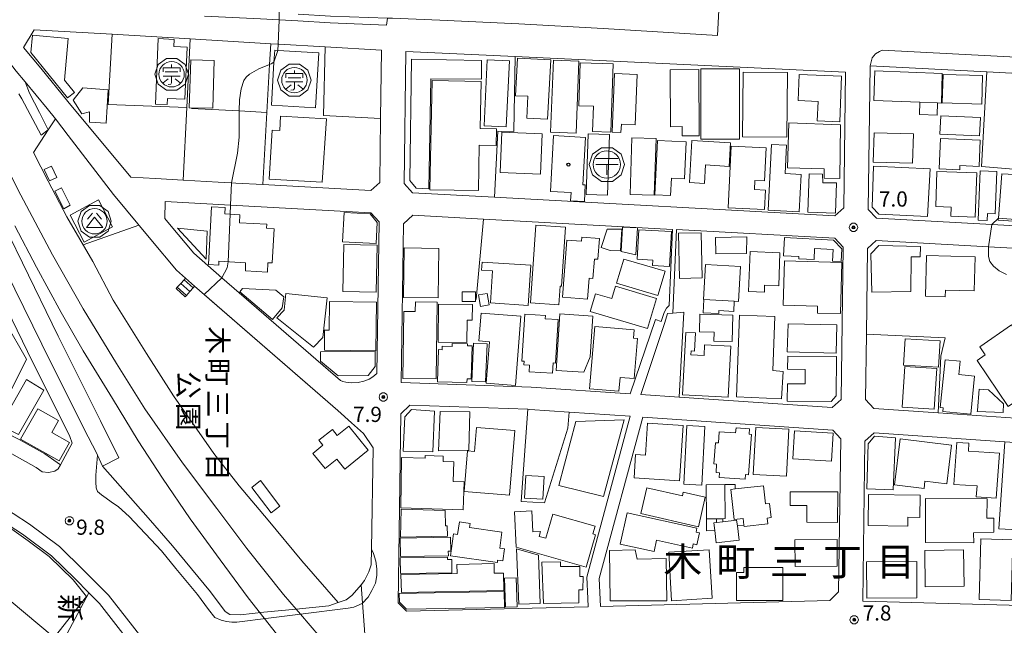
# Model space of a CAD drawing. Extents: x -14000 to -11999, y 96000 to 97500.
# Drawn here: x -12682 to -12439, y 96612 to 96762 of the extents above; entities that cross this region are included whole.
import ezdxf
from ezdxf.enums import TextEntityAlignment as Align

# ---------------------------------------------------------------- set-up
doc = ezdxf.new("R2010")
doc.units = 0
doc.header["$MEASUREMENT"] = 0
for name, color, linetype, lineweight in [('2101000', 7, 'CONTINUOUS', 0), ('2101001', 14, 'CONTINUOUS', 0), ('2213000', 6, 'CONTINUOUS', 0), ('2214000', 6, 'CONTINUOUS', 0), ('2214111', 7, 'CONTINUOUS', 0), ('2214121', 7, 'CONTINUOUS', 0), ('2214990', 7, 'CONTINUOUS', 0), ('2301000', 2, 'CONTINUOUS', 0), ('3001000', 4, 'CONTINUOUS', 0), ('3002000', 5, 'CONTINUOUS', 0), ('3003000', 12, 'CONTINUOUS', 0), ('3509000', 1, 'CONTINUOUS', 0), ('3526000', 1, 'CONTINUOUS', 0), ('3561000', 7, 'CONTINUOUS', 0), ('6110000', 1, 'CONTINUOUS', 0), ('6130000', 3, 'CONTINUOUS', 0), ('6140000', 6, 'CONTINUOUS', 0), ('6201000', 5, 'CONTINUOUS', 0), ('7102000', 6, 'CONTINUOUS', 0), ('7102001', 214, 'CONTINUOUS', 0), ('7312000', 2, 'CONTINUOUS', 0), ('CLIP_BOX', 6, 'CONTINUOUS', 0)]:
    doc.layers.add(name, color=color, linetype=linetype, lineweight=lineweight)
for name, color, linetype in [('8114000', 5, 'CONTINUOUS'), ('8131000', 4, 'CONTINUOUS'), ('8162000', 4, 'CONTINUOUS'), ('8199000', 4, 'CONTINUOUS')]:
    doc.layers.add(name, color=color, linetype=linetype)
doc.styles.add('@PlotAnnotation', font='@MS Gothic.ttf')
doc.styles.add('PlotAnnotation', font='MS Gothic.ttf')

# ---------------------------------------------------------------- blocks, each defined once
blk = doc.blocks.new('350900')
at = {"layer": '3509000'}
for points in [[(-1.1, 0.6), (1.1, 0.6)], [(-1.1, 0), (1.1, 0)], [(0, 0), (0, -1)]]:
    blk.add_lwpolyline(points, dxfattribs=at)
blk.add_circle((0, 0), 1.35, dxfattribs=at)
at = {"layer": 'CLIP_BOX'}
blk.add_lwpolyline([(-0.541, 1.664), (-1.416, 1.029), (-1.75, 0), (-1.416, -1.029), (-0.541, -1.664), (0.541, -1.664), (1.416, -1.029), (1.75, 0), (1.416, 1.029), (0.541, 1.664)], close=True, dxfattribs=at)
blk = doc.blocks.new('352600')
at = {"layer": '3526000'}
for points in [[(0, 0.4), (-0.8, -0.6), (0.8, -0.6), (0, 0.4)], [(-0.2, 0.8), (-0.7, 0.2)], [(0.2, 0.8), (0.7, 0.2)]]:
    blk.add_lwpolyline(points, dxfattribs=at)
blk.add_circle((0, 0), 1.25, dxfattribs=at)
at = {"layer": 'CLIP_BOX'}
blk.add_lwpolyline([(-0.51, 1.569), (-1.335, 0.97), (-1.65, 0), (-1.335, -0.97), (-0.51, -1.569), (0.51, -1.569), (1.335, -0.97), (1.65, 0), (1.335, 0.97), (0.51, 1.569)], close=True, dxfattribs=at)
blk = doc.blocks.new('356100')
at = {"layer": '3561000'}
for points in [[(-0.83, 0.644), (0.83, 0.644)], [(-0.83, 0.231), (-0.83, 0.644)], [(-0.623, 0.231), (0.623, 0.231)], [(0, 0.644), (0, 0.95)], [(0.83, 0.231), (0.83, 0.644)], [(-0.83, -0.181), (0.83, -0.181)], [(-0.821, -0.858), (-0.333, -0.454)], [(-0.354, -1.001), (-0.083, -0.974), (0, -0.842), (0, -0.181)], [(0.343, -0.454), (0.847, -0.85)]]:
    blk.add_lwpolyline(points, dxfattribs=at)
blk.add_circle((0, 0), 1.25, dxfattribs=at)
at = {"layer": 'CLIP_BOX'}
blk.add_lwpolyline([(-0.51, 1.569), (-1.335, 0.97), (-1.65, 0), (-1.335, -0.97), (-0.51, -1.569), (0.51, -1.569), (1.335, -0.97), (1.65, 0), (1.335, 0.97), (0.51, 1.569)], close=True, dxfattribs=at)
blk = doc.blocks.new('731200')
at = {"layer": '7312000'}
for radius in [0.15, 0.0722]:
    blk.add_circle((0, 0), radius, dxfattribs=at)
at = {"layer": 'CLIP_BOX'}
blk.add_lwpolyline([(-0.13, 0.4), (-0.34, 0.247), (-0.421, 0), (-0.34, -0.247), (-0.13, -0.4), (0.13, -0.4), (0.34, -0.247), (0.421, 0), (0.34, 0.247), (0.13, 0.4)], close=True, dxfattribs=at)
blk = doc.blocks.new('819900')
at = {"layer": '8199000'}
blk.add_circle((0, 0), 0.15, dxfattribs=at)

msp = doc.modelspace()

# ---------------------------------------------------------------- linework, layer by layer
at = {"layer": '2101000', "flags": 128}
for points in [[(-12641.12, 96697.88), (-12643.36, 96699.83), (-12649.68, 96707.42), (-12658.89, 96718.52), (-12670.02, 96733.09), (-12673.19, 96737.17), (-12675.18, 96739.75), (-12680.65, 96746.33), (-12682.83, 96748.89), (-12685.54, 96752.47), (-12687.89, 96756.23), (-12690.16, 96760.35), (-12691.55, 96763.83), (-12691.61, 96763.97)], [(-12613.32, 96763), (-12605.39, 96762.53), (-12591.3, 96762), (-12590.06, 96761.96), (-12578.41, 96761.52), (-12558.99, 96760.63), (-12538.14, 96759.45), (-12510.03, 96757.74)], [(-12622.09, 96720.98), (-12595.4, 96719.51), (-12593.24, 96721.52), (-12593.02, 96737.29), (-12592.77, 96754.07), (-12606.7, 96754.9), (-12618.09, 96755.57), (-12620.11, 96755.69), (-12639.95, 96756.87), (-12659.23, 96758.02), (-12678.43, 96759.16), (-12681.01, 96754.74), (-12676.8, 96749.69), (-12670.15, 96741.49), (-12654.62, 96722.77), (-12648.52, 96722.43)], [(-12586.78, 96753.78), (-12587.24, 96721.22), (-12585.13, 96718.95), (-12564.99, 96717.84), (-12481.06, 96713.23), (-12478.87, 96715.27), (-12478.42, 96748.69), (-12559.88, 96752.52), (-12586.78, 96753.78)], [(-12373.49, 96707.31), (-12368.27, 96713.65), (-12368.19, 96729.28), (-12368.15, 96737.73), (-12374.04, 96745.08), (-12408.23, 96746.89), (-12443.61, 96748.76), (-12472.4, 96750.28), (-12472.88, 96714.86), (-12470.83, 96712.66), (-12442.37, 96711.1), (-12427.51, 96710.28), (-12415.06, 96709.6), (-12373.49, 96707.31)], [(-12674.93, 96734.49), (-12677.06, 96738.72), (-12679.57, 96743.53), (-12680.65, 96746.33)], [(-12676.65, 96733.13), (-12681.43, 96742.12), (-12682.21, 96743.37)], [(-12633.04, 96721.58), (-12629.82, 96721.41), (-12628.68, 96721.34)], [(-12415.12, 96661.92), (-12455.61, 96664.69), (-12471.51, 96665.78), (-12473.51, 96667.95), (-12473.29, 96684.11), (-12473.01, 96705.19), (-12470.9, 96707.16), (-12443.22, 96705.64), (-12432.61, 96705.06), (-12366.52, 96701.42)], [(-12597.84, 96622.28), (-12596.99, 96623.38), (-12595.95, 96625.51), (-12595.33, 96627.22), (-12595.26, 96631.12), (-12594.87, 96656.11), (-12597.21, 96659.61), (-12600.22, 96662.2), (-12603.61, 96665.28), (-12638.86, 96695.91)], [(-12541.84, 96616.91), (-12586.63, 96615.79), (-12588.73, 96617.87), (-12588.06, 96664.45), (-12585.83, 96666.57), (-12556.73, 96665.58), (-12556.23, 96665.56), (-12546.55, 96664.9), (-12531.49, 96663.87), (-12542.22, 96624.21), (-12541.95, 96618.91), (-12541.84, 96616.91)], [(-12482.28, 96618.4), (-12480.15, 96620.58), (-12479.64, 96658.32), (-12481.61, 96660.46), (-12528.44, 96663.66), (-12539.2, 96623.89), (-12538.84, 96616.99), (-12482.28, 96618.4)], [(-12366.95, 96652.61), (-12384.3, 96653.8), (-12401.79, 96655), (-12419.58, 96656.21), (-12439.15, 96657.55), (-12471.41, 96659.76), (-12473.65, 96657.7), (-12474.18, 96618.28), (-12420.14, 96616.78), (-12402.52, 96616.29), (-12381.8, 96615.72), (-12367.2, 96615.31)], [(-12660.2, 96565.85), (-12711.2, 96597.17), (-12712, 96600.14), (-12704.54, 96614.05), (-12693.44, 96634.77), (-12690.41, 96640.43), (-12689.33, 96639.95), (-12681.26, 96634.79), (-12674.11, 96629.45), (-12668.34, 96623.78), (-12664.91, 96620.34), (-12662.32, 96617.73), (-12656.54, 96610.31), (-12651.39, 96603.71), (-12646.54, 96597.08), (-12640.05, 96588.49), (-12639.71, 96588), (-12628.52, 96572.25), (-12628.91, 96571.54), (-12630.51, 96568.62), (-12639.1, 96552.89), (-12645.87, 96557.05)], [(-12597.84, 96622.28), (-12598.28, 96621.71), (-12600.12, 96619.66), (-12601.49, 96618.57), (-12603.52, 96617.9), (-12605.81, 96617.14), (-12613.88, 96616.33), (-12621.8, 96615.53), (-12627.6, 96614.94), (-12630.19, 96615.02)]]:
    msp.add_lwpolyline(points, dxfattribs=at)
at = {"layer": '2101000'}
for points in [[(-12701.23, 96722.78), (-12695.4, 96711.07), (-12688.95, 96697.96), (-12680.07, 96679.85), (-12669.64, 96658.9), (-12669.05, 96657.23), (-12671.9, 96651.84), (-12675.77, 96654.61), (-12682.08, 96658.11), (-12688.95, 96661.55), (-12706.2, 96670.38), (-12765.71, 96700.84), (-12810.35, 96732.49), (-12846.7, 96758.19)], [(-12661.57, 96651.52), (-12662.8, 96654.23), (-12663.09, 96654.84), (-12666.06, 96660.68), (-12676.49, 96681.62), (-12685.36, 96699.73), (-12691.82, 96712.84), (-12708.92, 96747.2)], [(-12593.92, 96674.39), (-12593.38, 96711.78), (-12595.46, 96714.01), (-12630.06, 96715.91), (-12646.1, 96716.79), (-12646.21, 96712.63), (-12645.06, 96711.25), (-12639.06, 96704.04), (-12632.13, 96698.01), (-12602.95, 96672.66)], [(-12521.07, 96709.92), (-12567.64, 96712.48), (-12585.07, 96713.44), (-12587.39, 96711.26), (-12587.95, 96672.15), (-12555.94, 96671.06), (-12531.5, 96669.38), (-12525.31, 96687.74)], [(-12528.92, 96669.21), (-12519.45, 96668.56), (-12481.7, 96665.98), (-12479.51, 96668), (-12479, 96705.5), (-12481.08, 96707.72), (-12520.07, 96709.86)], [(-12521.07, 96709.92), (-12521.92, 96691.13), (-12522.54, 96690.47), (-12523.13, 96689.4), (-12523.91, 96687.2), (-12525.31, 96687.74)], [(-12520.07, 96709.86), (-12521, 96689.29), (-12522.33, 96689.22), (-12522.95, 96686.94)], [(-12593.92, 96674.39), (-12594.93, 96673.59), (-12595.81, 96673.02), (-12597.2, 96672.5), (-12598.6, 96672.2), (-12600.16, 96672.11), (-12601.57, 96672.28), (-12602.33, 96672.46), (-12602.95, 96672.66)]]:
    msp.add_lwpolyline(points, dxfattribs=at)
at = {"layer": '2101001'}
for points in [[(-12510.03, 96757.74), (-12509.23, 96771.74)], [(-12650.32, 96638.81), (-12661.57, 96651.52)]]:
    msp.add_lwpolyline(points, dxfattribs=at)
at = {"layer": '2101001', "flags": 128}
for points in [[(-12676.65, 96733.13), (-12674.93, 96734.49)], [(-12633.04, 96721.58), (-12641.66, 96722.06), (-12648.52, 96722.43)], [(-12622.09, 96720.98), (-12628.68, 96721.34)], [(-12641.12, 96697.88), (-12638.86, 96695.91)], [(-12522.95, 96686.94), (-12528.92, 96669.21)], [(-12630.19, 96615.02), (-12631.3, 96615.76), (-12634.98, 96620.53), (-12639.63, 96626.28), (-12644.32, 96631.95), (-12650.32, 96638.81)]]:
    msp.add_lwpolyline(points, dxfattribs=at)
at = {"layer": '2213000', "flags": 128}
for points in [[(-12636.44, 96762.51), (-12622.61, 96761.85), (-12613.42, 96761.3), (-12605.47, 96760.83), (-12591.61, 96760.31), (-12591.3, 96762)], [(-12671.9, 96651.84), (-12672.51, 96650.88), (-12673.3, 96650.29), (-12674.89, 96650), (-12676.42, 96650.16), (-12677.91, 96651.22), (-12683.94, 96654.57), (-12690.76, 96657.98), (-12707.73, 96666.67), (-12767.79, 96697.41), (-12812.66, 96729.22), (-12846.27, 96752.99), (-12846.64, 96753.35), (-12846.92, 96753.72), (-12847.16, 96754.18), (-12847.31, 96754.59), (-12847.4, 96755.1), (-12847.4, 96755.57), (-12847.34, 96756.08), (-12846.7, 96758.19)], [(-12472.4, 96750.28), (-12471.86, 96752.23), (-12471.07, 96753.19), (-12470.11, 96753.78), (-12469.39, 96754.13), (-12370.15, 96748.89)], [(-12595.26, 96631.12), (-12594.81, 96630), (-12594.18, 96628.09), (-12593.92, 96626.22), (-12593.96, 96624.56), (-12594.32, 96622.69), (-12595.19, 96620.9), (-12596.13, 96619.27), (-12597.58, 96617.73), (-12599.64, 96616.81), (-12600.99, 96616.51), (-12612.77, 96615.03), (-12620.65, 96614.04), (-12628.46, 96613.07), (-12629.71, 96613.07), (-12630.99, 96613.29), (-12632.32, 96613.61), (-12633.87, 96614.25), (-12635.47, 96616.18), (-12638.19, 96619.9), (-12643.53, 96626.35), (-12647.01, 96630.69), (-12655.01, 96639.16), (-12657.62, 96641.52), (-12659.43, 96642.79), (-12660.65, 96643.68), (-12661.85, 96644.51), (-12662.83, 96645.32), (-12663.12, 96646.18), (-12663.25, 96647.57), (-12663.24, 96649.33), (-12662.8, 96654.23)], [(-12690.41, 96640.43), (-12689.33, 96641.71), (-12688.45, 96642.29), (-12687.71, 96642.48), (-12679.55, 96637.25), (-12672.15, 96631.73), (-12666.22, 96625.91), (-12660.06, 96619.72), (-12654.17, 96612.15), (-12649, 96605.52), (-12644.13, 96598.87), (-12637.63, 96590.26), (-12636.99, 96589.35), (-12628.08, 96576.81), (-12628.01, 96575.64), (-12628.05, 96574.22), (-12628.52, 96572.25)]]:
    msp.add_lwpolyline(points, dxfattribs=at)
at = {"layer": '2214000', "flags": 128}
for points in [[(-12641.12, 96697.88), (-12641.45, 96697.52), (-12642.29, 96696.6), (-12643.13, 96695.67), (-12643.45, 96695.32)], [(-12638.86, 96695.91), (-12639.23, 96695.51), (-12640.07, 96694.58), (-12640.91, 96693.66), (-12641.23, 96693.3)]]:
    msp.add_lwpolyline(points, dxfattribs=at)
at = {"layer": '2214111', "flags": 128}
msp.add_lwpolyline([(-12643.45, 96695.32), (-12641.23, 96693.3)], dxfattribs=at)
at = {"layer": '2214121', "flags": 128}
msp.add_lwpolyline([(-12641.12, 96697.88), (-12638.86, 96695.91)], dxfattribs=at)
at = {"layer": '2214990', "flags": 128}
for points in [[(-12643.13, 96695.67), (-12640.91, 96693.66)], [(-12642.29, 96696.6), (-12640.07, 96694.58)], [(-12641.45, 96697.52), (-12639.23, 96695.51)]]:
    msp.add_lwpolyline(points, dxfattribs=at)
at = {"layer": '2301000'}
for points in [[(-12703.02, 96764.4), (-12697, 96750.37), (-12690.47, 96736.17), (-12688.58, 96732.06), (-12682.47, 96719.75), (-12673.89, 96703.65), (-12666.36, 96690.35), (-12658.15, 96676.88), (-12651.12, 96665.7), (-12641.84, 96652.35), (-12633.39, 96641.1), (-12625.99, 96631.26), (-12616.95, 96619.91), (-12613.88, 96616.33), (-12612.77, 96615.03), (-12605.62, 96606.7), (-12605.46, 96606.53), (-12592.24, 96592.44), (-12569.62, 96569.6), (-12541.77, 96543), (-12534.24, 96535.85)], [(-12614.71, 96605.24), (-12625.69, 96619.12), (-12632.55, 96628.45), (-12639.96, 96638.6), (-12646.77, 96648.59), (-12652.79, 96657.78), (-12659.14, 96668.22), (-12666.33, 96680.02), (-12671.8, 96689.4), (-12677.83, 96700.64), (-12683.14, 96710.81)]]:
    msp.add_lwpolyline(points, dxfattribs=at)
at = {"layer": '3001000', "flags": 128}
for points in [[(-12643.94, 96756.74), (-12643.99, 96755), (-12640.68, 96754.84), (-12641.3, 96742.02), (-12645.57, 96742.22), (-12645.64, 96740.69), (-12648.53, 96740.83), (-12647.82, 96756.95), (-12643.94, 96756.74)], [(-12640.22, 96739.93), (-12639.8, 96751.72), (-12634.04, 96751.53), (-12634.39, 96739.78), (-12640.22, 96739.93)], [(-12585.84, 96722), (-12585.38, 96751.85), (-12568.2, 96751.57), (-12568.15, 96746.93), (-12580.66, 96747.06), (-12581.15, 96719.89), (-12584.28, 96720.07), (-12585.84, 96722)], [(-12561.3, 96751.45), (-12562.07, 96735.19), (-12567.49, 96735.46), (-12566.75, 96751.74), (-12561.3, 96751.45)], [(-12551.87, 96737.12), (-12556.99, 96737.36), (-12556.72, 96742.75), (-12559.78, 96742.88), (-12559.31, 96752.17), (-12551.08, 96751.73), (-12551.87, 96737.12)], [(-12544.15, 96751.38), (-12544.87, 96733.68), (-12551.15, 96733.93), (-12550.43, 96751.64), (-12544.15, 96751.38)], [(-12535.69, 96750.72), (-12536.25, 96733.93), (-12540.78, 96734.08), (-12540.58, 96740.27), (-12544.19, 96740.39), (-12543.84, 96750.99), (-12535.69, 96750.72)], [(-12492.77, 96748.59), (-12492.92, 96732.69), (-12503.85, 96732.78), (-12503.71, 96748.69), (-12492.77, 96748.59)], [(-12489.88, 96748.11), (-12479.4, 96747.68), (-12479.86, 96736.48), (-12485.42, 96736.71), (-12485.23, 96741.46), (-12490.14, 96741.66), (-12489.88, 96748.11)], [(-12666.68, 96738.41), (-12668.78, 96741.79), (-12666.44, 96744.8), (-12660.21, 96744.31), (-12660.7, 96736.15), (-12664.77, 96736.38), (-12664.78, 96738.91), (-12666.68, 96738.41)], [(-12492.41, 96736.23), (-12479.7, 96735.71), (-12479.84, 96722.44), (-12483.75, 96722.54), (-12483.68, 96724.82), (-12492.75, 96725.09), (-12492.41, 96736.23)], [(-12563.19, 96733.87), (-12553.22, 96733.49), (-12553.6, 96723.53), (-12563.57, 96723.91), (-12563.19, 96733.87)], [(-12525.11, 96732.31), (-12525.57, 96718.32), (-12531.55, 96718.52), (-12531.09, 96732.5), (-12525.11, 96732.31)], [(-12517.72, 96731.5), (-12518.15, 96722.37), (-12521.36, 96722.52), (-12521.56, 96718.28), (-12525.43, 96718.46), (-12524.79, 96731.84), (-12517.72, 96731.5)], [(-12516.91, 96721.47), (-12516.3, 96731.81), (-12506.8, 96731.25), (-12507.14, 96725.46), (-12512.95, 96725.81), (-12513.22, 96721.25), (-12516.91, 96721.47)], [(-12507.36, 96715.24), (-12506.66, 96730.44), (-12498.01, 96730.04), (-12498.39, 96721.86), (-12500.82, 96721.97), (-12500.92, 96719.74), (-12498.19, 96719.62), (-12498.41, 96714.83), (-12507.36, 96715.24)], [(-12492.97, 96730.68), (-12493.34, 96723.67), (-12489.39, 96723.47), (-12489.87, 96714.29), (-12497.53, 96714.69), (-12496.69, 96730.88), (-12492.97, 96730.68)], [(-12471.56, 96725.54), (-12457.6, 96724.83), (-12458.22, 96713.07), (-12470.24, 96713.67), (-12471.84, 96715.41), (-12471.56, 96725.54)], [(-12484.15, 96723.51), (-12484.07, 96721.4), (-12480.66, 96721.4), (-12480.94, 96713.94), (-12487.75, 96714.2), (-12487.4, 96723.63), (-12484.15, 96723.51)], [(-12440.75, 96712.66), (-12439.95, 96723.64), (-12427.59, 96722.95), (-12428.27, 96711.36), (-12440.79, 96712.19), (-12440.75, 96712.66)], [(-12669.56, 96713.45), (-12662.56, 96717.21), (-12659.11, 96710.56), (-12666.11, 96706.8), (-12669.56, 96713.45)], [(-12593.87, 96711.65), (-12594.13, 96706.41), (-12602.39, 96706.82), (-12602.03, 96714.05), (-12595.6, 96713.73), (-12593.87, 96711.65)], [(-12635.78, 96709.52), (-12636.05, 96702.56), (-12643.05, 96710.24), (-12635.78, 96709.52)], [(-12514.01, 96709.1), (-12513.74, 96697.96), (-12519.33, 96697.83), (-12519.59, 96708.97), (-12514.01, 96709.1)], [(-12502.79, 96708.06), (-12502.87, 96703.95), (-12510.45, 96703.93), (-12510.51, 96707.95), (-12502.79, 96708.06)], [(-12593.88, 96706.05), (-12594.09, 96694.46), (-12602.33, 96694.61), (-12602.13, 96706.2), (-12593.88, 96706.05)], [(-12587.37, 96693.17), (-12587.23, 96705.34), (-12578.71, 96705.25), (-12578.84, 96693.08), (-12587.37, 96693.17)], [(-12462.35, 96694.59), (-12471.99, 96694.48), (-12472.19, 96703.86), (-12470.21, 96705.95), (-12459.99, 96705.74), (-12460.04, 96703.14), (-12462.26, 96703.17), (-12462.35, 96694.59)], [(-12494.92, 96696.02), (-12498.38, 96696.15), (-12498.44, 96694.47), (-12502.32, 96694.62), (-12501.95, 96704.46), (-12494.61, 96704.18), (-12494.92, 96696.02)], [(-12458.45, 96703.51), (-12446.52, 96703.13), (-12446.78, 96694.75), (-12453.84, 96694.97), (-12453.89, 96693.27), (-12458.77, 96693.42), (-12458.45, 96703.51)], [(-12533.12, 96702.59), (-12522.93, 96699.6), (-12524.68, 96693.66), (-12534.86, 96696.66), (-12533.12, 96702.59)], [(-12535.16, 96695.89), (-12525.02, 96692.86), (-12527.23, 96685.47), (-12541.37, 96689.7), (-12540.06, 96694.06), (-12536.07, 96692.86), (-12535.16, 96695.89)], [(-12506.42, 96682.25), (-12510.87, 96682.38), (-12510.8, 96684.55), (-12514.47, 96684.66), (-12514.34, 96689.04), (-12506.23, 96688.8), (-12506.42, 96682.25)], [(-12495.89, 96688.42), (-12496.39, 96675.12), (-12493.79, 96674.92), (-12494.24, 96668.14), (-12505.29, 96668.66), (-12504.57, 96688.75), (-12495.89, 96688.42)], [(-12492.61, 96686.68), (-12480.6, 96686.37), (-12480.78, 96679.39), (-12492.79, 96679.7), (-12492.61, 96686.68)], [(-12438.34, 96666.23), (-12446.01, 96677.63), (-12444.07, 96678.97), (-12445.38, 96680.93), (-12437.53, 96686.37), (-12435.92, 96684.25), (-12433.73, 96685.77), (-12428.37, 96677.88), (-12433.76, 96674.14), (-12431.53, 96670.88), (-12438.34, 96666.23)], [(-12463.75, 96682.95), (-12455.11, 96682.41), (-12455.52, 96675.94), (-12464.15, 96676.48), (-12463.75, 96682.95)], [(-12480.72, 96668.86), (-12482, 96667.51), (-12492.79, 96667.58), (-12492.77, 96671.86), (-12488.4, 96671.84), (-12488.38, 96675.42), (-12492.71, 96675.45), (-12492.69, 96678.67), (-12480.66, 96678.6), (-12480.72, 96668.86)], [(-12464.45, 96666.09), (-12463.85, 96676.13), (-12455.97, 96675.66), (-12456.58, 96665.61), (-12464.45, 96666.09)], [(-12445.48, 96670.55), (-12443.19, 96670.35), (-12439.52, 96666.95), (-12439.6, 96664.77), (-12445.97, 96664.99), (-12445.93, 96665.31), (-12445.48, 96670.55)], [(-12579.77, 96665.09), (-12580.12, 96655.11), (-12587.44, 96655.23), (-12587.03, 96663.72), (-12585.39, 96665.5), (-12579.77, 96665.09)], [(-12571.08, 96664.91), (-12571.28, 96655.46), (-12578.8, 96655.36), (-12578.34, 96665.05), (-12571.08, 96664.91)], [(-12533, 96662.99), (-12538.06, 96644.1), (-12549.13, 96646.82), (-12544.91, 96662.58), (-12533, 96662.99)], [(-12518.47, 96661.54), (-12519.37, 96647.95), (-12530.57, 96648.7), (-12530.19, 96654.44), (-12527.77, 96654.28), (-12527.25, 96662.12), (-12518.47, 96661.54)], [(-12600.85, 96661.4), (-12596.06, 96655.46), (-12601.82, 96650.82), (-12603.8, 96653.29), (-12606.71, 96650.94), (-12609.75, 96654.71), (-12607.24, 96656.73), (-12608.22, 96657.95), (-12604.92, 96660.6), (-12603.71, 96659.09), (-12600.85, 96661.4)], [(-12513.15, 96661.33), (-12513.89, 96646.86), (-12518.33, 96647.09), (-12517.59, 96661.56), (-12513.15, 96661.33)], [(-12492.39, 96660.65), (-12493.03, 96649.05), (-12501.22, 96649.51), (-12500.58, 96661.11), (-12492.39, 96660.65)], [(-12491.02, 96660.24), (-12481.48, 96659.67), (-12481.89, 96652.8), (-12491.43, 96653.36), (-12491.02, 96660.24)], [(-12473.2, 96646), (-12472.89, 96657.09), (-12471.34, 96658.92), (-12466.13, 96658.5), (-12466.71, 96645.75), (-12473.2, 96646)], [(-12441.31, 96643.69), (-12446.23, 96644.02), (-12446.01, 96646.68), (-12451.72, 96647.06), (-12451.03, 96657.39), (-12448.02, 96657.19), (-12448.15, 96655.25), (-12440.53, 96654.73), (-12441.31, 96643.69)], [(-12480.43, 96637.67), (-12488.02, 96637.72), (-12488, 96641.86), (-12492.08, 96641.88), (-12492.07, 96645.26), (-12480.38, 96645.19), (-12480.43, 96637.67)], [(-12463.09, 96636.76), (-12472.9, 96636.91), (-12472.78, 96644.59), (-12460.07, 96644.39), (-12460.15, 96638.9), (-12463.06, 96638.95), (-12463.09, 96636.76)], [(-12458.73, 96643.54), (-12443.57, 96643.48), (-12443.59, 96638.77), (-12441.86, 96638.73), (-12441.93, 96635.25), (-12446.94, 96635.12), (-12446.84, 96632.67), (-12458.77, 96632.7), (-12458.73, 96643.54)], [(-12480.48, 96626.88), (-12490.87, 96626.8), (-12490.91, 96633.41), (-12480.53, 96633.49), (-12480.48, 96626.88)], [(-12521.35, 96618.36), (-12522.01, 96630.33), (-12512.02, 96630.9), (-12511.35, 96619.04), (-12521.35, 96618.36)], [(-12458.78, 96621.81), (-12458.89, 96630.77), (-12449.35, 96630.89), (-12449.23, 96621.93), (-12458.78, 96621.81)]]:
    msp.add_lwpolyline(points, close=True, dxfattribs=at)
at = {"layer": '3001000'}
for points in [[(-12535.98, 96733.87), (-12535.39, 96748.36), (-12529.78, 96748.12), (-12530.3, 96735.73), (-12533.7, 96735.87), (-12533.79, 96733.79)], [(-12460.15, 96741.27), (-12455.8, 96741.11), (-12455.87, 96738.1), (-12460.23, 96738.21)], [(-12454.97, 96737.94), (-12445.19, 96737.49), (-12445.39, 96732.96), (-12455.17, 96733.41)], [(-12455.03, 96732.35), (-12445.25, 96731.92), (-12445.53, 96725.45), (-12450.26, 96725.66), (-12450.31, 96724.64), (-12455.36, 96724.87)], [(-12674.14, 96725.51), (-12672.85, 96722.7), (-12674.66, 96721.87), (-12675.95, 96724.68)], [(-12455.91, 96724.2), (-12446.09, 96723.83), (-12446.5, 96712.95), (-12452.52, 96713.18), (-12452.44, 96715.43), (-12456.23, 96715.57)], [(-12441.13, 96724.16), (-12441.54, 96713.77), (-12443.47, 96713.84), (-12443.54, 96712.14), (-12445.78, 96712.23), (-12445.3, 96724.33)], [(-12671.14, 96715.03), (-12673.33, 96719.37), (-12671.71, 96720.19), (-12669.52, 96715.86)], [(-12619.27, 96710.1), (-12619.72, 96701.66), (-12620.82, 96701.71), (-12620.94, 96699.41), (-12626.34, 96699.7), (-12626.29, 96701.71), (-12632.93, 96702.06), (-12632.93, 96701.14), (-12635.47, 96701.26), (-12634.69, 96715.5), (-12631.33, 96715.33), (-12631.41, 96713.75), (-12627.73, 96713.55), (-12627.83, 96711.55), (-12621.11, 96711.19), (-12621.16, 96710.2)], [(-12548.22, 96693.19), (-12547.14, 96707.3), (-12543.51, 96707.02), (-12543.43, 96708.01), (-12539.07, 96707.68), (-12539.46, 96702.56), (-12540.33, 96702.62), (-12540.7, 96697.79), (-12541.62, 96697.86), (-12542.02, 96692.72)], [(-12529.37, 96709.85), (-12521.35, 96709.4), (-12521.83, 96700.79), (-12526.02, 96701.03), (-12525.95, 96702.33), (-12529.78, 96702.55)], [(-12493.49, 96707.89), (-12481.38, 96707.29), (-12479.39, 96705.12), (-12479.54, 96702.02), (-12481.66, 96702.13), (-12481.52, 96704.98), (-12486.06, 96705.21), (-12486.2, 96702.49), (-12489.98, 96702.68), (-12489.95, 96703.2), (-12493.72, 96703.39)], [(-12556.04, 96701.09), (-12556.67, 96691.19), (-12565.95, 96691.79), (-12565.45, 96699.67), (-12568.13, 96699.84), (-12568, 96701.86)], [(-12504.37, 96700.78), (-12504.85, 96692.15), (-12505.9, 96692.21), (-12513.39, 96692.63), (-12513.47, 96692.63), (-12512.99, 96701.26)], [(-12493.48, 96702.14), (-12479.34, 96701.73), (-12479.7, 96689.15), (-12485.38, 96689.31), (-12485.34, 96691.02), (-12493.79, 96691.26)], [(-12619.7, 96687.74), (-12627.74, 96694.56), (-12627.08, 96695.33), (-12618.89, 96694.96), (-12616.89, 96693.26), (-12617.27, 96690.6)], [(-12572.95, 96694.53), (-12569.62, 96694.51), (-12569.63, 96692.14), (-12572.96, 96692.16)], [(-12566.73, 96694.15), (-12566.26, 96691.31), (-12568.44, 96690.95), (-12568.91, 96693.79)], [(-12594.06, 96692), (-12594.18, 96680), (-12606.87, 96680.12), (-12606.82, 96685.08), (-12605.69, 96685.07), (-12605.62, 96692.12)], [(-12558.24, 96677.47), (-12557.5, 96689), (-12552.4, 96688.67), (-12552.45, 96687.9), (-12549.23, 96687.7), (-12549.91, 96676.97), (-12550.48, 96677), (-12550.64, 96674.44), (-12556.42, 96674.81), (-12556.32, 96676.42), (-12557.73, 96676.51), (-12557.67, 96677.44)], [(-12549.75, 96675.17), (-12548.83, 96689.11), (-12540.69, 96688.57), (-12541.35, 96678.52), (-12542.97, 96674.72)], [(-12541.51, 96670.61), (-12540.27, 96685.97), (-12530.53, 96685.19), (-12530.7, 96683.09), (-12529.75, 96683.01), (-12530.55, 96673.14), (-12534.01, 96673.42), (-12534.29, 96670.03)], [(-12515.41, 96684.41), (-12515.64, 96679.9), (-12516.52, 96679.95), (-12516.56, 96679.03), (-12513.32, 96678.86), (-12513.19, 96681.43), (-12506.7, 96681.1), (-12507.34, 96668.53), (-12518.63, 96669.11), (-12517.84, 96684.54)], [(-12570.54, 96672.46), (-12570.17, 96681.88), (-12566.76, 96681.74), (-12567.14, 96672.33)], [(-12446.63, 96673.74), (-12447.59, 96664.41), (-12454.45, 96665.05), (-12454.36, 96665.91), (-12455.13, 96666.04), (-12453.93, 96677.77), (-12450.17, 96677.4), (-12450.5, 96674.14)], [(-12501.66, 96659.38), (-12502.36, 96649.41), (-12503.12, 96649.47), (-12503.2, 96648.34), (-12509.58, 96648.78), (-12509.5, 96649.89), (-12510.36, 96649.95), (-12510.22, 96652.07), (-12510.88, 96652.11), (-12510.51, 96657.33), (-12509.76, 96657.27), (-12509.57, 96660.02), (-12505.53, 96659.73), (-12505.44, 96660.96), (-12502.13, 96660.73), (-12502.22, 96659.41)], [(-12464.96, 96658.32), (-12452.3, 96656.74), (-12453.49, 96647.21), (-12458.87, 96647.88), (-12459.1, 96646.02), (-12466.38, 96646.93)], [(-12572.65, 96640.77), (-12588.02, 96641.24), (-12587.88, 96653.69), (-12582.07, 96653.49), (-12582.05, 96654.16), (-12577.58, 96654.01), (-12577.62, 96652.68), (-12575, 96652.59), (-12575.17, 96647.77), (-12572.41, 96647.67)], [(-12622.6, 96647.98), (-12617.83, 96641.72), (-12620.03, 96640.04), (-12624.8, 96646.31)], [(-12514.65, 96636.63), (-12528.88, 96639.86), (-12527.43, 96646.23), (-12518.62, 96644.23), (-12518.43, 96645.1), (-12513.01, 96643.87)], [(-12508.22, 96647), (-12508.15, 96638.61), (-12508.7, 96638.6), (-12510.24, 96638.59), (-12512.74, 96638.57), (-12512.81, 96646.96)], [(-12503.5, 96637.04), (-12503.67, 96638.68), (-12505.91, 96638.44), (-12506.7, 96645.82), (-12505.65, 96645.93), (-12498.69, 96646.68), (-12498.21, 96642.25), (-12497.18, 96642.36), (-12496.8, 96638.87), (-12497.72, 96638.77), (-12497.56, 96637.3), (-12503.46, 96636.67)], [(-12576.56, 96634.31), (-12588.1, 96634.06), (-12588, 96640.96), (-12577.16, 96640.61), (-12577.05, 96636.87), (-12576.62, 96636.87)], [(-12542.36, 96626.66), (-12559.66, 96631.6), (-12560.02, 96640.32), (-12555.76, 96640.5), (-12555.55, 96635.4), (-12553.59, 96635.48), (-12553.95, 96634.23), (-12552.29, 96633.76), (-12550.58, 96639.74), (-12540.16, 96636.77), (-12540.71, 96634.86), (-12540.07, 96634.66)], [(-12532.25, 96640.08), (-12515.08, 96636.24), (-12515.28, 96635.32), (-12514.47, 96635.13), (-12515.13, 96632.19), (-12515.96, 96632.38), (-12516.2, 96631.3), (-12525.02, 96633.27), (-12525.64, 96630.5), (-12533.98, 96632.36)], [(-12564.26, 96627.81), (-12575.83, 96629.42), (-12575.07, 96634.85), (-12574.05, 96634.71), (-12573.62, 96637.81), (-12570.97, 96637.44), (-12571.12, 96636.39), (-12563.13, 96635.27), (-12563.68, 96631.32), (-12562.49, 96631.16), (-12562.9, 96628.2), (-12564.18, 96628.38)], [(-12510.88, 96637.59), (-12510.22, 96637.67), (-12508.67, 96637.85), (-12505.28, 96638.26), (-12505.11, 96636.82), (-12504.7, 96633.34), (-12510.3, 96632.68), (-12510.65, 96635.68)], [(-12576.32, 96629.47), (-12588.1, 96629.27), (-12588.18, 96633.8), (-12575.79, 96634.01), (-12575.74, 96630.62), (-12576.38, 96630.6)], [(-12575.44, 96625.25), (-12588.15, 96625.09), (-12588.2, 96628.94), (-12576.54, 96629.09), (-12576.53, 96628.51), (-12575.48, 96628.52)], [(-12562.69, 96620.92), (-12587.92, 96620.39), (-12588.01, 96624.81), (-12574.17, 96625.1), (-12574.22, 96627.33), (-12565.06, 96627.52), (-12565.01, 96625.14), (-12562.78, 96625.18)], [(-12493.87, 96626.59), (-12493.87, 96618.45), (-12505.33, 96618.46), (-12505.33, 96625.34), (-12503.48, 96625.34), (-12503.48, 96626.59)], [(-12562.27, 96616.82), (-12562.5, 96623.95), (-12559.64, 96624.04), (-12559.41, 96616.91)]]:
    msp.add_lwpolyline(points, close=True, dxfattribs=at)
at = {"layer": '3002000'}
for points in [[(-12670.16, 96742.32), (-12679.2, 96753.54), (-12678.84, 96757.77), (-12670.03, 96757.01), (-12670.91, 96746.73), (-12668.46, 96743.69)], [(-12471.25, 96749.04), (-12454.61, 96748.39), (-12454.82, 96741.07), (-12455.8, 96741.11), (-12460.15, 96741.27), (-12471.51, 96741.71)], [(-12556.06, 96691.82), (-12554.8, 96710.96), (-12547.49, 96710.48), (-12548.45, 96695.94), (-12548.79, 96695.96), (-12549.1, 96691.36)], [(-12579.06, 96692), (-12579.31, 96673.04), (-12587.52, 96673.15), (-12587.31, 96689.72), (-12584.48, 96689.68), (-12584.45, 96692.07)], [(-12578.88, 96682.09), (-12578.8, 96691.49), (-12570.42, 96691.42), (-12570.46, 96687.52), (-12571.72, 96687.53), (-12571.76, 96682.03)], [(-12558.43, 96688.5), (-12559.78, 96671.43), (-12567.04, 96672), (-12566.23, 96682.2), (-12568.82, 96682.41), (-12568.27, 96689.28)], [(-12578.98, 96672.36), (-12578.79, 96680.29), (-12577.86, 96680.27), (-12577.84, 96681.1), (-12575.37, 96681.04), (-12575.36, 96681.79), (-12571.58, 96681.69), (-12571.59, 96681.21), (-12570.5, 96681.18), (-12570.7, 96673.09), (-12571.73, 96673.11), (-12571.75, 96672.18)], [(-12607.88, 96679.73), (-12594.36, 96679.8), (-12594.34, 96676.16), (-12596.09, 96673.87), (-12603.5, 96673.83), (-12607.87, 96677.46)], [(-12672.22, 96652.84), (-12681.75, 96658.21), (-12677.55, 96665.66), (-12672.44, 96662.78), (-12674.09, 96659.85), (-12669.67, 96657.36)], [(-12554.14, 96629.59), (-12553.69, 96617.66), (-12558.98, 96617.52), (-12559.51, 96631.18)], [(-12588.43, 96620.15), (-12562.6, 96620.63), (-12562.53, 96616.72), (-12586.65, 96616.28), (-12588.39, 96617.99)]]:
    msp.add_lwpolyline(points, close=True, dxfattribs=at)
at = {"layer": '3002000', "flags": 128}
for points in [[(-12619.95, 96740.55), (-12619.31, 96751.15), (-12619.13, 96754.09), (-12618.32, 96754.05), (-12608.25, 96753.43), (-12609.07, 96739.89), (-12619.95, 96740.55)], [(-12514.62, 96749.33), (-12514.49, 96733.02), (-12518.67, 96732.99), (-12518.68, 96735.26), (-12521.56, 96735.24), (-12521.66, 96749.27), (-12514.62, 96749.33)], [(-12504.55, 96749.54), (-12504.55, 96732.15), (-12514.11, 96732.15), (-12514.11, 96749.54), (-12504.55, 96749.54)], [(-12454.39, 96748.11), (-12444.68, 96747.85), (-12444.87, 96740.8), (-12454.62, 96741.12), (-12454.39, 96748.11)], [(-12606.38, 96737.18), (-12607.45, 96721.6), (-12620.47, 96722.28), (-12619.76, 96734.38), (-12617.87, 96734.27), (-12617.67, 96737.83), (-12606.38, 96737.18)], [(-12551.16, 96719.29), (-12550.43, 96733.03), (-12542.51, 96732.61), (-12543.15, 96720.93), (-12542.6, 96720.9), (-12542.81, 96716.82), (-12546.19, 96716.96), (-12546.1, 96719.04), (-12551.16, 96719.29)], [(-12536.59, 96733.32), (-12537.1, 96718.33), (-12542.35, 96718.5), (-12541.85, 96733.5), (-12536.59, 96733.32)], [(-12461.68, 96733.44), (-12461.9, 96726.22), (-12471.61, 96726.51), (-12471.4, 96733.73), (-12461.68, 96733.44)], [(-12529.75, 96710.31), (-12530.11, 96703.66), (-12533.71, 96704.5), (-12533.39, 96710.5), (-12529.75, 96710.31)], [(-12533.61, 96709.96), (-12533.91, 96704.64), (-12536.49, 96704.75), (-12538.65, 96705.47), (-12537.19, 96709.95), (-12533.61, 96709.96)], [(-12606.2, 96693.04), (-12607.31, 96683.23), (-12609.59, 96680.86), (-12618.64, 96688.12), (-12616.8, 96690.02), (-12616.38, 96694.15), (-12606.2, 96693.04)], [(-12703.37, 96670.35), (-12700.19, 96676.26), (-12697.69, 96674.95), (-12693.02, 96683.9), (-12685.46, 96686.96), (-12680.3, 96677.92), (-12688.13, 96662.43), (-12703.37, 96670.35)], [(-12686.69, 96661.58), (-12680.34, 96672.91), (-12676.04, 96670.32), (-12682.24, 96659.34), (-12686.69, 96661.58)], [(-12559.95, 96660.32), (-12561.23, 96644.41), (-12572.43, 96645.31), (-12571.63, 96655.3), (-12569.85, 96655.16), (-12569.37, 96661.08), (-12559.95, 96660.32)], [(-12673.46, 96609.27), (-12695.73, 96627.86), (-12688.08, 96638.31), (-12684.46, 96636.41), (-12679.91, 96633.16), (-12674.75, 96629.32), (-12668.79, 96623.51), (-12665.5, 96619.42), (-12673.46, 96609.27)], [(-12437.23, 96633.39), (-12437.6, 96618.43), (-12445.49, 96618.65), (-12445.14, 96633.61), (-12437.23, 96633.39)], [(-12522.45, 96618.36), (-12536.42, 96618.36), (-12536.61, 96630.8), (-12530.28, 96630.92), (-12529.79, 96628.61), (-12522.67, 96628.75), (-12522.45, 96618.36)], [(-12548.72, 96627.96), (-12548.67, 96626.79), (-12543.9, 96626.79), (-12543.89, 96624.34), (-12543.13, 96624.33), (-12543.17, 96621.07), (-12544.2, 96621.08), (-12544.18, 96617.88), (-12552.89, 96617.68), (-12553.32, 96627.91), (-12548.72, 96627.96)], [(-12460.85, 96619.06), (-12473.23, 96618.99), (-12473.28, 96627.99), (-12460.9, 96628.05), (-12460.85, 96619.06)]]:
    msp.add_lwpolyline(points, close=True, dxfattribs=at)
at = {"layer": '3003000', "flags": 128}
for points in [[(-12580.87, 96719.71), (-12580.34, 96746.63), (-12568.24, 96746.39), (-12568.47, 96734.76), (-12564.43, 96734.68), (-12564.51, 96730.62), (-12568.7, 96730.7), (-12568.92, 96719.48), (-12580.87, 96719.71)], [(-12557.56, 96643.66), (-12557.25, 96649.26), (-12552.75, 96649.01), (-12553.05, 96643.42), (-12557.56, 96643.66)]]:
    msp.add_lwpolyline(points, close=True, dxfattribs=at)
at = {"layer": '3003000'}
for points in [[(-12513.54, 96689.33), (-12513.39, 96692.63), (-12505.9, 96692.21), (-12506.01, 96689.72), (-12509.66, 96689.89), (-12509.69, 96689.15)], [(-12508.22, 96647), (-12505.67, 96647.04), (-12505.65, 96645.93), (-12506.7, 96645.82), (-12505.91, 96638.44), (-12503.67, 96638.68), (-12503.5, 96637.04), (-12505.11, 96636.82), (-12505.28, 96638.26), (-12508.67, 96637.85), (-12508.7, 96638.6), (-12508.15, 96638.61)], [(-12510.24, 96638.59), (-12510.22, 96637.67), (-12510.88, 96637.59), (-12510.65, 96635.68), (-12512.68, 96635.63), (-12512.74, 96638.57)]]:
    msp.add_lwpolyline(points, close=True, dxfattribs=at)
at = {"layer": '6110000', "flags": 128}
for points in [[(-12658.89, 96718.52), (-12670.02, 96733.09), (-12673.19, 96737.17), (-12675.18, 96739.75), (-12680.65, 96746.33), (-12682.83, 96748.89), (-12685.54, 96752.47), (-12687.89, 96756.23), (-12690.16, 96760.35), (-12691.55, 96763.83)], [(-12613.32, 96763), (-12605.39, 96762.53), (-12591.3, 96762), (-12590.06, 96761.96), (-12578.41, 96761.52), (-12558.99, 96760.63), (-12538.14, 96759.45), (-12510.03, 96757.74)], [(-12641.12, 96697.88), (-12643.36, 96699.83), (-12649.68, 96707.42), (-12658.89, 96718.52)], [(-12597.84, 96622.28), (-12596.99, 96623.38), (-12595.95, 96625.51), (-12595.33, 96627.22), (-12595.26, 96631.12), (-12594.87, 96656.11), (-12597.21, 96659.61), (-12600.22, 96662.2), (-12603.61, 96665.28), (-12638.86, 96695.91)]]:
    msp.add_lwpolyline(points, dxfattribs=at)
at = {"layer": '6130000', "flags": 128}
for points in [[(-12640.78, 96739.96), (-12660.17, 96740.74), (-12659.23, 96758.02)], [(-12641.66, 96722.06), (-12640.78, 96739.96), (-12639.95, 96756.87)], [(-12639.67, 96739.74), (-12627.85, 96739.12), (-12621.08, 96738.77), (-12620.4, 96750.59), (-12620.11, 96755.69)], [(-12593.02, 96737.29), (-12607.14, 96738.03), (-12606.7, 96754.9)], [(-12559.88, 96752.52), (-12560.17, 96734.06), (-12564.17, 96734.1), (-12564.99, 96717.84)], [(-12434.85, 96729.77), (-12435.05, 96724.59), (-12444.97, 96725.42), (-12443.61, 96748.76)], [(-12673.19, 96737.17), (-12674.93, 96734.49), (-12678.56, 96728.9), (-12675, 96721.85), (-12670.4, 96713.01), (-12663.95, 96702.04), (-12658.93, 96692.49), (-12650.73, 96679.35), (-12644.07, 96668.92), (-12634.12, 96654.66), (-12627.85, 96646.74), (-12620.78, 96638.23), (-12612.41, 96628.19), (-12603.52, 96617.9)], [(-12621.08, 96738.77), (-12622.09, 96720.98)], [(-12633.04, 96721.58), (-12641.66, 96722.06), (-12648.52, 96722.43)], [(-12622.09, 96720.98), (-12628.68, 96721.34)], [(-12567.64, 96712.48), (-12569.47, 96692.65)], [(-12522.95, 96686.94), (-12528.92, 96669.21)], [(-12455.61, 96664.69), (-12454.93, 96678.63), (-12453.88, 96683.21), (-12473.29, 96684.11)], [(-12546.55, 96664.9), (-12546.85, 96660.94), (-12552.67, 96642.5), (-12558.35, 96642.8), (-12556.73, 96665.58)], [(-12630.19, 96615.02), (-12631.3, 96615.76), (-12634.98, 96620.53), (-12639.63, 96626.28), (-12644.32, 96631.95), (-12650.32, 96638.81)], [(-12677, 96597.66), (-12664.91, 96620.34)]]:
    msp.add_lwpolyline(points, dxfattribs=at)
at = {"layer": '6130000'}
for points in [[(-12657.58, 96653.61), (-12662.04, 96662.7), (-12672.46, 96683.61), (-12681.32, 96701.71), (-12687.79, 96714.84), (-12704.89, 96749.2), (-12708.92, 96747.2)], [(-12519.45, 96668.56), (-12518.29, 96689.53), (-12521, 96689.29)], [(-12650.32, 96638.81), (-12661.57, 96651.52), (-12657.58, 96653.61)]]:
    msp.add_lwpolyline(points, dxfattribs=at)
at = {"layer": '6140000', "flags": 128}
msp.add_lwpolyline([(-12402.18, 96634.19), (-12419.88, 96635.07), (-12440.63, 96636.1), (-12439.15, 96657.55)], dxfattribs=at)
at = {"layer": '6201000'}
msp.add_lwpolyline([(-12666.34, 96706.1), (-12652.6, 96710.94)], dxfattribs=at)
at = {"layer": '7102000', "flags": 128}
for points in [[(-12618.27, 96755.58), (-12618.32, 96754.05)], [(-12630.06, 96715.91), (-12630.07, 96713.68)], [(-12440.75, 96712.66), (-12442.37, 96711.1)]]:
    msp.add_lwpolyline(points, dxfattribs=at)
at = {"layer": '7102000'}
for points in [[(-12619.31, 96751.15), (-12619.97, 96750.77), (-12620.4, 96750.59), (-12623.02, 96749.49), (-12625.37, 96748.15), (-12626.17, 96747.42), (-12626.71, 96746.61), (-12627.41, 96744.54), (-12627.84, 96741.85), (-12627.85, 96739.12), (-12627.87, 96732.65), (-12628.31, 96728.69), (-12629.82, 96721.41)], [(-12443.22, 96705.64), (-12443.18, 96703.24), (-12442.85, 96702), (-12441.98, 96700.82), (-12440.58, 96699.72), (-12438.78, 96698.8)], [(-12630.58, 96701.94), (-12630.84, 96700.44), (-12632.13, 96698.01)]]:
    msp.add_lwpolyline(points, dxfattribs=at)
at = {"layer": '7102001'}
for points in [[(-12617.28, 96784.25), (-12617.53, 96777.1), (-12617.77, 96770.2), (-12617.78, 96769.7), (-12618, 96763.28), (-12618.06, 96761.58), (-12618.27, 96755.58)], [(-12630.58, 96701.94), (-12630.07, 96713.68)], [(-12632.13, 96698.01), (-12636.5, 96693.86), (-12603.61, 96665.28), (-12600.22, 96662.2), (-12597.21, 96659.61), (-12594.87, 96656.11), (-12595.26, 96631.12), (-12595.33, 96627.22), (-12595.95, 96625.51), (-12596.99, 96623.38), (-12597.84, 96622.28), (-12597.5, 96617.82), (-12596.65, 96606.81)]]:
    msp.add_lwpolyline(points, dxfattribs=at)
at = {"layer": '7102001', "flags": 128}
for points in [[(-12619.31, 96751.15), (-12618.32, 96754.05)], [(-12630.06, 96715.91), (-12629.82, 96721.41)], [(-12428.25, 96711.71), (-12440.75, 96712.66)], [(-12442.37, 96711.1), (-12443.22, 96705.64)]]:
    msp.add_lwpolyline(points, dxfattribs=at)

# ---------------------------------------------------------------- block references
at = {"layer": '3509000', "xscale": 2.5, "yscale": 2.5, "zscale": 2.5}
msp.add_blockref('350900', (-12537.27, 96725.91), dxfattribs=at)
at = {"layer": '3526000', "xscale": 2.5, "yscale": 2.5, "zscale": 2.5}
msp.add_blockref('352600', (-12663.53, 96711.92), dxfattribs=at)
at = {"layer": '3561000', "xscale": 2.5, "yscale": 2.5, "zscale": 2.5}
for p in [(-12644.53, 96748.17), (-12614.28, 96746.73)]:
    msp.add_blockref('356100', p, dxfattribs=at)
at = {"layer": '7312000', "xscale": 2.5, "yscale": 2.5, "zscale": 2.5}
for p in [(-12476.48, 96710.42, 7), (-12592.36, 96668.59, 7.9), (-12669.72, 96638.1, 9.8), (-12476.31, 96613.68, 7.8)]:
    msp.add_blockref('731200', p, dxfattribs=at)
at = {"layer": '8199000', "xscale": 2.5, "yscale": 2.5, "zscale": 2.5}
msp.add_blockref('819900', (-12546.74, 96725.89), dxfattribs=at)

# ---------------------------------------------------------------- texts
at = {"layer": '7312000', "style": 'PlotAnnotation'}
for s, p in [('7.0', (-12470.21, 96715.54)), ('7.9', (-12599.81, 96662.45)), ('9.8', (-12668.06, 96634.63)), ('7.8', (-12474.23, 96613.5))]:
    msp.add_text(s, height=3.75, dxfattribs=at).set_placement(p)
at = {"layer": '8114000', "style": 'PlotAnnotation'}
for s, p in [('木', (-12518.57, 96628.01)), ('町', (-12505.44, 96628.01)), ('三', (-12492.32, 96628.01)), ('丁', (-12479.19, 96628.01)), ('目', (-12466.07, 96628.01))]:
    msp.add_text(s, height=7, dxfattribs=at).set_placement(p, align=Align.MIDDLE_CENTER)
at = {"layer": '8131000', "style": '@PlotAnnotation'}
msp.add_text('新', height=5, rotation=270, dxfattribs=at).set_placement((-12669.55, 96616.57), align=Align.MIDDLE_CENTER)
at = {"layer": '8162000', "style": '@PlotAnnotation'}
for s, p in [('木', (-12633.17, 96682.6)), ('町', (-12633.17, 96674.78)), ('公', (-12640.38, 96671.57)), ('三', (-12633.17, 96666.97)), ('園', (-12640.38, 96663.75)), ('丁', (-12633.17, 96659.16)), ('目', (-12633.17, 96651.35))]:
    msp.add_text(s, height=5, rotation=270, dxfattribs=at).set_placement(p, align=Align.MIDDLE_CENTER)

doc.saveas('drawing.dxf')
